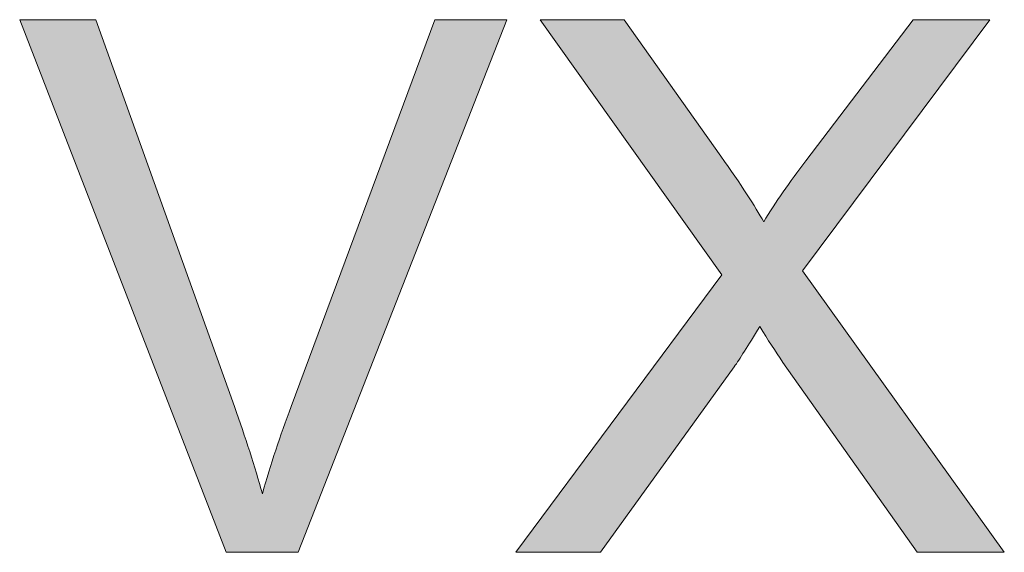
# Model space of a CAD drawing. Units: millimetres. Extents: x 190 to 481, y 85 to 289.
# Drawn here: x 405 to 408, y 99 to 101 of the extents above; entities that cross this region are included whole.
import ezdxf

# ---------------------------------------------------------------- set-up
doc = ezdxf.new("R2010")
doc.units = ezdxf.units.MM
doc.header["$MEASUREMENT"] = 0
doc.layers.add('DEFAULT', color=7, linetype='Continuous', lineweight=0)

msp = doc.modelspace()

# ---------------------------------------------------------------- hatches: boundary and pattern name
at = {"layer": 'DEFAULT', "true_color": 0x000000, "transparency": 33554687}
h = msp.add_hatch(color=18, dxfattribs=at)
h.dxf.hatch_style = 2
edge = h.paths.add_edge_path()
edge.add_spline(control_points=[(405.2956, 99.2672), (405.2956, 99.2672), (404.6107, 101.0348), (404.6107, 101.0348), (404.6107, 101.0348), (404.8636, 101.0348), (404.8636, 101.0348), (404.8636, 101.0348), (405.3232, 99.7509), (405.3232, 99.7509), (405.36, 99.6478), (405.391, 99.5514), (405.4162, 99.4615), (405.4434, 99.5579), (405.4751, 99.6544), (405.5113, 99.7509), (405.5113, 99.7509), (405.9887, 101.0348), (405.9887, 101.0348), (405.9887, 101.0348), (406.2275, 101.0348), (406.2275, 101.0348), (406.2275, 101.0348), (405.5354, 99.2672), (405.5354, 99.2672), (405.5354, 99.2672), (405.2956, 99.2672), (405.2956, 99.2672)], knot_values=[0, 0, 0, 0, 1, 1, 1, 2, 2, 2, 3, 3, 3, 4, 4, 4, 5, 5, 5, 6, 6, 6, 7, 7, 7, 8, 8, 8, 9, 9, 9, 9], degree=3, periodic=0)
h = msp.add_hatch(color=18, dxfattribs=at)
h.dxf.hatch_style = 2
edge = h.paths.add_edge_path()
edge.add_spline(control_points=[(406.2578, 99.2672), (406.2578, 99.2672), (406.9413, 100.1884), (406.9413, 100.1884), (406.9413, 100.1884), (406.3384, 101.0348), (406.3384, 101.0348), (406.3384, 101.0348), (406.6168, 101.0348), (406.6168, 101.0348), (406.6168, 101.0348), (406.9379, 100.5815), (406.9379, 100.5815), (407.0044, 100.4874), (407.0519, 100.4151), (407.0798, 100.3644), (407.1194, 100.4289), (407.1659, 100.4957), (407.2197, 100.566), (407.2197, 100.566), (407.5756, 101.0348), (407.5756, 101.0348), (407.5756, 101.0348), (407.8301, 101.0348), (407.8301, 101.0348), (407.8301, 101.0348), (407.209, 100.2015), (407.209, 100.2015), (407.209, 100.2015), (407.8784, 99.2672), (407.8784, 99.2672), (407.8784, 99.2672), (407.589, 99.2672), (407.589, 99.2672), (407.589, 99.2672), (407.1439, 99.8976), (407.1439, 99.8976), (407.1191, 99.9341), (407.0932, 99.9734), (407.0667, 100.0161), (407.0274, 99.9517), (406.9992, 99.9073), (406.9823, 99.8831), (406.9823, 99.8831), (406.5386, 99.2672), (406.5386, 99.2672), (406.5386, 99.2672), (406.2578, 99.2672), (406.2578, 99.2672)], knot_values=[0, 0, 0, 0, 1, 1, 1, 2, 2, 2, 3, 3, 3, 4, 4, 4, 5, 5, 5, 6, 6, 6, 7, 7, 7, 8, 8, 8, 9, 9, 9, 10, 10, 10, 11, 11, 11, 12, 12, 12, 13, 13, 13, 14, 14, 14, 15, 15, 15, 16, 16, 16, 16], degree=3, periodic=0)

# ---------------------------------------------------------------- linework, layer by layer
at = {"layer": 'DEFAULT', "color": 18, "lineweight": 0, "true_color": 0x000000}
for points, knots in [([(405.2956, 99.2672), (405.2956, 99.2672), (404.6107, 101.0348), (404.6107, 101.0348), (404.6107, 101.0348), (404.8636, 101.0348), (404.8636, 101.0348), (404.8636, 101.0348), (405.3232, 99.7509), (405.3232, 99.7509), (405.36, 99.6478), (405.391, 99.5514), (405.4162, 99.4615), (405.4434, 99.5579), (405.4751, 99.6544), (405.5113, 99.7509), (405.5113, 99.7509), (405.9887, 101.0348), (405.9887, 101.0348), (405.9887, 101.0348), (406.2275, 101.0348), (406.2275, 101.0348), (406.2275, 101.0348), (405.5354, 99.2672), (405.5354, 99.2672), (405.5354, 99.2672), (405.2956, 99.2672), (405.2956, 99.2672)], [0, 0, 0, 0, 1, 1, 1, 2, 2, 2, 3, 3, 3, 4, 4, 4, 5, 5, 5, 6, 6, 6, 7, 7, 7, 8, 8, 8, 9, 9, 9, 9]), ([(405.2956, 99.2672), (405.2956, 99.2672), (404.6107, 101.0348), (404.6107, 101.0348), (404.6107, 101.0348), (404.8636, 101.0348), (404.8636, 101.0348), (404.8636, 101.0348), (405.3232, 99.7509), (405.3232, 99.7509), (405.36, 99.6478), (405.391, 99.5514), (405.4162, 99.4615), (405.4434, 99.5579), (405.4751, 99.6544), (405.5113, 99.7509), (405.5113, 99.7509), (405.9887, 101.0348), (405.9887, 101.0348), (405.9887, 101.0348), (406.2275, 101.0348), (406.2275, 101.0348), (406.2275, 101.0348), (405.5354, 99.2672), (405.5354, 99.2672), (405.5354, 99.2672), (405.2956, 99.2672), (405.2956, 99.2672)], [0, 0, 0, 0, 1, 1, 1, 2, 2, 2, 3, 3, 3, 4, 4, 4, 5, 5, 5, 6, 6, 6, 7, 7, 7, 8, 8, 8, 9, 9, 9, 9]), ([(405.2956, 99.2672), (405.2956, 99.2672), (404.6107, 101.0348), (404.6107, 101.0348), (404.6107, 101.0348), (404.8636, 101.0348), (404.8636, 101.0348), (404.8636, 101.0348), (405.3232, 99.7509), (405.3232, 99.7509), (405.36, 99.6478), (405.391, 99.5514), (405.4162, 99.4615), (405.4434, 99.5579), (405.4751, 99.6544), (405.5113, 99.7509), (405.5113, 99.7509), (405.9887, 101.0348), (405.9887, 101.0348), (405.9887, 101.0348), (406.2275, 101.0348), (406.2275, 101.0348), (406.2275, 101.0348), (405.5354, 99.2672), (405.5354, 99.2672), (405.5354, 99.2672), (405.2956, 99.2672), (405.2956, 99.2672)], [0, 0, 0, 0, 1, 1, 1, 2, 2, 2, 3, 3, 3, 4, 4, 4, 5, 5, 5, 6, 6, 6, 7, 7, 7, 8, 8, 8, 9, 9, 9, 9]), ([(405.2956, 99.2672), (405.2956, 99.2672), (404.6107, 101.0348), (404.6107, 101.0348), (404.6107, 101.0348), (404.8636, 101.0348), (404.8636, 101.0348), (404.8636, 101.0348), (405.3232, 99.7509), (405.3232, 99.7509), (405.36, 99.6478), (405.391, 99.5514), (405.4162, 99.4615), (405.4434, 99.5579), (405.4751, 99.6544), (405.5113, 99.7509), (405.5113, 99.7509), (405.9887, 101.0348), (405.9887, 101.0348), (405.9887, 101.0348), (406.2275, 101.0348), (406.2275, 101.0348), (406.2275, 101.0348), (405.5354, 99.2672), (405.5354, 99.2672), (405.5354, 99.2672), (405.2956, 99.2672), (405.2956, 99.2672)], [0, 0, 0, 0, 1, 1, 1, 2, 2, 2, 3, 3, 3, 4, 4, 4, 5, 5, 5, 6, 6, 6, 7, 7, 7, 8, 8, 8, 9, 9, 9, 9]), ([(405.2956, 99.2672), (405.2956, 99.2672), (404.6107, 101.0348), (404.6107, 101.0348), (404.6107, 101.0348), (404.8636, 101.0348), (404.8636, 101.0348), (404.8636, 101.0348), (405.3232, 99.7509), (405.3232, 99.7509), (405.36, 99.6478), (405.391, 99.5514), (405.4162, 99.4615), (405.4434, 99.5579), (405.4751, 99.6544), (405.5113, 99.7509), (405.5113, 99.7509), (405.9887, 101.0348), (405.9887, 101.0348), (405.9887, 101.0348), (406.2275, 101.0348), (406.2275, 101.0348), (406.2275, 101.0348), (405.5354, 99.2672), (405.5354, 99.2672), (405.5354, 99.2672), (405.2956, 99.2672), (405.2956, 99.2672)], [0, 0, 0, 0, 1, 1, 1, 2, 2, 2, 3, 3, 3, 4, 4, 4, 5, 5, 5, 6, 6, 6, 7, 7, 7, 8, 8, 8, 9, 9, 9, 9]), ([(405.2956, 99.2672), (405.2956, 99.2672), (404.6107, 101.0348), (404.6107, 101.0348), (404.6107, 101.0348), (404.8636, 101.0348), (404.8636, 101.0348), (404.8636, 101.0348), (405.3232, 99.7509), (405.3232, 99.7509), (405.36, 99.6478), (405.391, 99.5514), (405.4162, 99.4615), (405.4434, 99.5579), (405.4751, 99.6544), (405.5113, 99.7509), (405.5113, 99.7509), (405.9887, 101.0348), (405.9887, 101.0348), (405.9887, 101.0348), (406.2275, 101.0348), (406.2275, 101.0348), (406.2275, 101.0348), (405.5354, 99.2672), (405.5354, 99.2672), (405.5354, 99.2672), (405.2956, 99.2672), (405.2956, 99.2672)], [0, 0, 0, 0, 1, 1, 1, 2, 2, 2, 3, 3, 3, 4, 4, 4, 5, 5, 5, 6, 6, 6, 7, 7, 7, 8, 8, 8, 9, 9, 9, 9]), ([(405.2956, 99.2672), (405.2956, 99.2672), (404.6107, 101.0348), (404.6107, 101.0348), (404.6107, 101.0348), (404.8636, 101.0348), (404.8636, 101.0348), (404.8636, 101.0348), (405.3232, 99.7509), (405.3232, 99.7509), (405.36, 99.6478), (405.391, 99.5514), (405.4162, 99.4615), (405.4434, 99.5579), (405.4751, 99.6544), (405.5113, 99.7509), (405.5113, 99.7509), (405.9887, 101.0348), (405.9887, 101.0348), (405.9887, 101.0348), (406.2275, 101.0348), (406.2275, 101.0348), (406.2275, 101.0348), (405.5354, 99.2672), (405.5354, 99.2672), (405.5354, 99.2672), (405.2956, 99.2672), (405.2956, 99.2672)], [0, 0, 0, 0, 1, 1, 1, 2, 2, 2, 3, 3, 3, 4, 4, 4, 5, 5, 5, 6, 6, 6, 7, 7, 7, 8, 8, 8, 9, 9, 9, 9]), ([(406.2578, 99.2672), (406.2578, 99.2672), (406.9413, 100.1884), (406.9413, 100.1884), (406.9413, 100.1884), (406.3384, 101.0348), (406.3384, 101.0348), (406.3384, 101.0348), (406.6168, 101.0348), (406.6168, 101.0348), (406.6168, 101.0348), (406.9379, 100.5815), (406.9379, 100.5815), (407.0044, 100.4874), (407.0519, 100.4151), (407.0798, 100.3644), (407.1194, 100.4289), (407.1659, 100.4957), (407.2197, 100.566), (407.2197, 100.566), (407.5756, 101.0348), (407.5756, 101.0348), (407.5756, 101.0348), (407.8301, 101.0348), (407.8301, 101.0348), (407.8301, 101.0348), (407.209, 100.2015), (407.209, 100.2015), (407.209, 100.2015), (407.8784, 99.2672), (407.8784, 99.2672), (407.8784, 99.2672), (407.589, 99.2672), (407.589, 99.2672), (407.589, 99.2672), (407.1439, 99.8976), (407.1439, 99.8976), (407.1191, 99.9341), (407.0932, 99.9734), (407.0667, 100.0161), (407.0274, 99.9517), (406.9992, 99.9073), (406.9823, 99.8831), (406.9823, 99.8831), (406.5386, 99.2672), (406.5386, 99.2672), (406.5386, 99.2672), (406.2578, 99.2672), (406.2578, 99.2672)], [0, 0, 0, 0, 1, 1, 1, 2, 2, 2, 3, 3, 3, 4, 4, 4, 5, 5, 5, 6, 6, 6, 7, 7, 7, 8, 8, 8, 9, 9, 9, 10, 10, 10, 11, 11, 11, 12, 12, 12, 13, 13, 13, 14, 14, 14, 15, 15, 15, 16, 16, 16, 16]), ([(406.2578, 99.2672), (406.2578, 99.2672), (406.9413, 100.1884), (406.9413, 100.1884), (406.9413, 100.1884), (406.3384, 101.0348), (406.3384, 101.0348), (406.3384, 101.0348), (406.6168, 101.0348), (406.6168, 101.0348), (406.6168, 101.0348), (406.9379, 100.5815), (406.9379, 100.5815), (407.0044, 100.4874), (407.0519, 100.4151), (407.0798, 100.3644), (407.1194, 100.4289), (407.1659, 100.4957), (407.2197, 100.566), (407.2197, 100.566), (407.5756, 101.0348), (407.5756, 101.0348), (407.5756, 101.0348), (407.8301, 101.0348), (407.8301, 101.0348), (407.8301, 101.0348), (407.209, 100.2015), (407.209, 100.2015), (407.209, 100.2015), (407.8784, 99.2672), (407.8784, 99.2672), (407.8784, 99.2672), (407.589, 99.2672), (407.589, 99.2672), (407.589, 99.2672), (407.1439, 99.8976), (407.1439, 99.8976), (407.1191, 99.9341), (407.0932, 99.9734), (407.0667, 100.0161), (407.0274, 99.9517), (406.9992, 99.9073), (406.9823, 99.8831), (406.9823, 99.8831), (406.5386, 99.2672), (406.5386, 99.2672), (406.5386, 99.2672), (406.2578, 99.2672), (406.2578, 99.2672)], [0, 0, 0, 0, 1, 1, 1, 2, 2, 2, 3, 3, 3, 4, 4, 4, 5, 5, 5, 6, 6, 6, 7, 7, 7, 8, 8, 8, 9, 9, 9, 10, 10, 10, 11, 11, 11, 12, 12, 12, 13, 13, 13, 14, 14, 14, 15, 15, 15, 16, 16, 16, 16]), ([(406.2578, 99.2672), (406.2578, 99.2672), (406.9413, 100.1884), (406.9413, 100.1884), (406.9413, 100.1884), (406.3384, 101.0348), (406.3384, 101.0348), (406.3384, 101.0348), (406.6168, 101.0348), (406.6168, 101.0348), (406.6168, 101.0348), (406.9379, 100.5815), (406.9379, 100.5815), (407.0044, 100.4874), (407.0519, 100.4151), (407.0798, 100.3644), (407.1194, 100.4289), (407.1659, 100.4957), (407.2197, 100.566), (407.2197, 100.566), (407.5756, 101.0348), (407.5756, 101.0348), (407.5756, 101.0348), (407.8301, 101.0348), (407.8301, 101.0348), (407.8301, 101.0348), (407.209, 100.2015), (407.209, 100.2015), (407.209, 100.2015), (407.8784, 99.2672), (407.8784, 99.2672), (407.8784, 99.2672), (407.589, 99.2672), (407.589, 99.2672), (407.589, 99.2672), (407.1439, 99.8976), (407.1439, 99.8976), (407.1191, 99.9341), (407.0932, 99.9734), (407.0667, 100.0161), (407.0274, 99.9517), (406.9992, 99.9073), (406.9823, 99.8831), (406.9823, 99.8831), (406.5386, 99.2672), (406.5386, 99.2672), (406.5386, 99.2672), (406.2578, 99.2672), (406.2578, 99.2672)], [0, 0, 0, 0, 1, 1, 1, 2, 2, 2, 3, 3, 3, 4, 4, 4, 5, 5, 5, 6, 6, 6, 7, 7, 7, 8, 8, 8, 9, 9, 9, 10, 10, 10, 11, 11, 11, 12, 12, 12, 13, 13, 13, 14, 14, 14, 15, 15, 15, 16, 16, 16, 16]), ([(406.2578, 99.2672), (406.2578, 99.2672), (406.9413, 100.1884), (406.9413, 100.1884), (406.9413, 100.1884), (406.3384, 101.0348), (406.3384, 101.0348), (406.3384, 101.0348), (406.6168, 101.0348), (406.6168, 101.0348), (406.6168, 101.0348), (406.9379, 100.5815), (406.9379, 100.5815), (407.0044, 100.4874), (407.0519, 100.4151), (407.0798, 100.3644), (407.1194, 100.4289), (407.1659, 100.4957), (407.2197, 100.566), (407.2197, 100.566), (407.5756, 101.0348), (407.5756, 101.0348), (407.5756, 101.0348), (407.8301, 101.0348), (407.8301, 101.0348), (407.8301, 101.0348), (407.209, 100.2015), (407.209, 100.2015), (407.209, 100.2015), (407.8784, 99.2672), (407.8784, 99.2672), (407.8784, 99.2672), (407.589, 99.2672), (407.589, 99.2672), (407.589, 99.2672), (407.1439, 99.8976), (407.1439, 99.8976), (407.1191, 99.9341), (407.0932, 99.9734), (407.0667, 100.0161), (407.0274, 99.9517), (406.9992, 99.9073), (406.9823, 99.8831), (406.9823, 99.8831), (406.5386, 99.2672), (406.5386, 99.2672), (406.5386, 99.2672), (406.2578, 99.2672), (406.2578, 99.2672)], [0, 0, 0, 0, 1, 1, 1, 2, 2, 2, 3, 3, 3, 4, 4, 4, 5, 5, 5, 6, 6, 6, 7, 7, 7, 8, 8, 8, 9, 9, 9, 10, 10, 10, 11, 11, 11, 12, 12, 12, 13, 13, 13, 14, 14, 14, 15, 15, 15, 16, 16, 16, 16]), ([(406.2578, 99.2672), (406.2578, 99.2672), (406.9413, 100.1884), (406.9413, 100.1884), (406.9413, 100.1884), (406.3384, 101.0348), (406.3384, 101.0348), (406.3384, 101.0348), (406.6168, 101.0348), (406.6168, 101.0348), (406.6168, 101.0348), (406.9379, 100.5815), (406.9379, 100.5815), (407.0044, 100.4874), (407.0519, 100.4151), (407.0798, 100.3644), (407.1194, 100.4289), (407.1659, 100.4957), (407.2197, 100.566), (407.2197, 100.566), (407.5756, 101.0348), (407.5756, 101.0348), (407.5756, 101.0348), (407.8301, 101.0348), (407.8301, 101.0348), (407.8301, 101.0348), (407.209, 100.2015), (407.209, 100.2015), (407.209, 100.2015), (407.8784, 99.2672), (407.8784, 99.2672), (407.8784, 99.2672), (407.589, 99.2672), (407.589, 99.2672), (407.589, 99.2672), (407.1439, 99.8976), (407.1439, 99.8976), (407.1191, 99.9341), (407.0932, 99.9734), (407.0667, 100.0161), (407.0274, 99.9517), (406.9992, 99.9073), (406.9823, 99.8831), (406.9823, 99.8831), (406.5386, 99.2672), (406.5386, 99.2672), (406.5386, 99.2672), (406.2578, 99.2672), (406.2578, 99.2672)], [0, 0, 0, 0, 1, 1, 1, 2, 2, 2, 3, 3, 3, 4, 4, 4, 5, 5, 5, 6, 6, 6, 7, 7, 7, 8, 8, 8, 9, 9, 9, 10, 10, 10, 11, 11, 11, 12, 12, 12, 13, 13, 13, 14, 14, 14, 15, 15, 15, 16, 16, 16, 16]), ([(406.2578, 99.2672), (406.2578, 99.2672), (406.9413, 100.1884), (406.9413, 100.1884), (406.9413, 100.1884), (406.3384, 101.0348), (406.3384, 101.0348), (406.3384, 101.0348), (406.6168, 101.0348), (406.6168, 101.0348), (406.6168, 101.0348), (406.9379, 100.5815), (406.9379, 100.5815), (407.0044, 100.4874), (407.0519, 100.4151), (407.0798, 100.3644), (407.1194, 100.4289), (407.1659, 100.4957), (407.2197, 100.566), (407.2197, 100.566), (407.5756, 101.0348), (407.5756, 101.0348), (407.5756, 101.0348), (407.8301, 101.0348), (407.8301, 101.0348), (407.8301, 101.0348), (407.209, 100.2015), (407.209, 100.2015), (407.209, 100.2015), (407.8784, 99.2672), (407.8784, 99.2672), (407.8784, 99.2672), (407.589, 99.2672), (407.589, 99.2672), (407.589, 99.2672), (407.1439, 99.8976), (407.1439, 99.8976), (407.1191, 99.9341), (407.0932, 99.9734), (407.0667, 100.0161), (407.0274, 99.9517), (406.9992, 99.9073), (406.9823, 99.8831), (406.9823, 99.8831), (406.5386, 99.2672), (406.5386, 99.2672), (406.5386, 99.2672), (406.2578, 99.2672), (406.2578, 99.2672)], [0, 0, 0, 0, 1, 1, 1, 2, 2, 2, 3, 3, 3, 4, 4, 4, 5, 5, 5, 6, 6, 6, 7, 7, 7, 8, 8, 8, 9, 9, 9, 10, 10, 10, 11, 11, 11, 12, 12, 12, 13, 13, 13, 14, 14, 14, 15, 15, 15, 16, 16, 16, 16]), ([(406.2578, 99.2672), (406.2578, 99.2672), (406.9413, 100.1884), (406.9413, 100.1884), (406.9413, 100.1884), (406.3384, 101.0348), (406.3384, 101.0348), (406.3384, 101.0348), (406.6168, 101.0348), (406.6168, 101.0348), (406.6168, 101.0348), (406.9379, 100.5815), (406.9379, 100.5815), (407.0044, 100.4874), (407.0519, 100.4151), (407.0798, 100.3644), (407.1194, 100.4289), (407.1659, 100.4957), (407.2197, 100.566), (407.2197, 100.566), (407.5756, 101.0348), (407.5756, 101.0348), (407.5756, 101.0348), (407.8301, 101.0348), (407.8301, 101.0348), (407.8301, 101.0348), (407.209, 100.2015), (407.209, 100.2015), (407.209, 100.2015), (407.8784, 99.2672), (407.8784, 99.2672), (407.8784, 99.2672), (407.589, 99.2672), (407.589, 99.2672), (407.589, 99.2672), (407.1439, 99.8976), (407.1439, 99.8976), (407.1191, 99.9341), (407.0932, 99.9734), (407.0667, 100.0161), (407.0274, 99.9517), (406.9992, 99.9073), (406.9823, 99.8831), (406.9823, 99.8831), (406.5386, 99.2672), (406.5386, 99.2672), (406.5386, 99.2672), (406.2578, 99.2672), (406.2578, 99.2672)], [0, 0, 0, 0, 1, 1, 1, 2, 2, 2, 3, 3, 3, 4, 4, 4, 5, 5, 5, 6, 6, 6, 7, 7, 7, 8, 8, 8, 9, 9, 9, 10, 10, 10, 11, 11, 11, 12, 12, 12, 13, 13, 13, 14, 14, 14, 15, 15, 15, 16, 16, 16, 16])]:
    msp.add_open_spline(points, degree=3, knots=knots, dxfattribs=at)
at = {"layer": 'DEFAULT'}
for points, knots in [([(405.2956, 99.2672), (405.2956, 99.2672), (404.6107, 101.0348), (404.6107, 101.0348), (404.6107, 101.0348), (404.8636, 101.0348), (404.8636, 101.0348), (404.8636, 101.0348), (405.3232, 99.7509), (405.3232, 99.7509), (405.36, 99.6478), (405.391, 99.5514), (405.4162, 99.4615), (405.4434, 99.5579), (405.4751, 99.6544), (405.5113, 99.7509), (405.5113, 99.7509), (405.9887, 101.0348), (405.9887, 101.0348), (405.9887, 101.0348), (406.2275, 101.0348), (406.2275, 101.0348), (406.2275, 101.0348), (405.5354, 99.2672), (405.5354, 99.2672), (405.5354, 99.2672), (405.2956, 99.2672), (405.2956, 99.2672)], [0, 0, 0, 0, 1, 1, 1, 2, 2, 2, 3, 3, 3, 4, 4, 4, 5, 5, 5, 6, 6, 6, 7, 7, 7, 8, 8, 8, 9, 9, 9, 9]), ([(406.2578, 99.2672), (406.2578, 99.2672), (406.9413, 100.1884), (406.9413, 100.1884), (406.9413, 100.1884), (406.3384, 101.0348), (406.3384, 101.0348), (406.3384, 101.0348), (406.6168, 101.0348), (406.6168, 101.0348), (406.6168, 101.0348), (406.9379, 100.5815), (406.9379, 100.5815), (407.0044, 100.4874), (407.0519, 100.4151), (407.0798, 100.3644), (407.1194, 100.4289), (407.1659, 100.4957), (407.2197, 100.566), (407.2197, 100.566), (407.5756, 101.0348), (407.5756, 101.0348), (407.5756, 101.0348), (407.8301, 101.0348), (407.8301, 101.0348), (407.8301, 101.0348), (407.209, 100.2015), (407.209, 100.2015), (407.209, 100.2015), (407.8784, 99.2672), (407.8784, 99.2672), (407.8784, 99.2672), (407.589, 99.2672), (407.589, 99.2672), (407.589, 99.2672), (407.1439, 99.8976), (407.1439, 99.8976), (407.1191, 99.9341), (407.0932, 99.9734), (407.0667, 100.0161), (407.0274, 99.9517), (406.9992, 99.9073), (406.9823, 99.8831), (406.9823, 99.8831), (406.5386, 99.2672), (406.5386, 99.2672), (406.5386, 99.2672), (406.2578, 99.2672), (406.2578, 99.2672)], [0, 0, 0, 0, 1, 1, 1, 2, 2, 2, 3, 3, 3, 4, 4, 4, 5, 5, 5, 6, 6, 6, 7, 7, 7, 8, 8, 8, 9, 9, 9, 10, 10, 10, 11, 11, 11, 12, 12, 12, 13, 13, 13, 14, 14, 14, 15, 15, 15, 16, 16, 16, 16])]:
    msp.add_open_spline(points, degree=3, knots=knots, dxfattribs=at)

doc.saveas('drawing.dxf')
